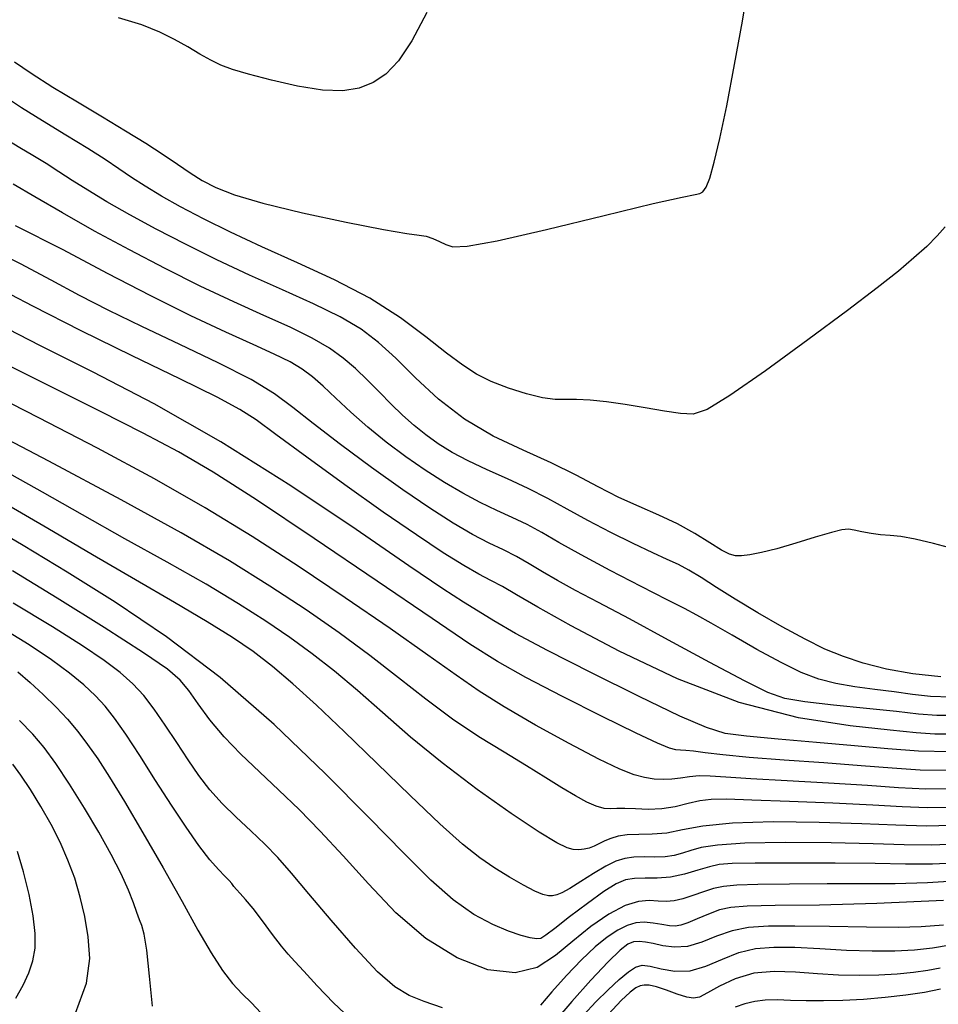
# Model space of a CAD drawing. Extents: x 354202 to 357402, y 1029744 to 1032913.
# Drawn here: x 355208 to 355400, y 1030278 to 1030485 of the extents above; entities that cross this region are included whole.
import ezdxf

# ---------------------------------------------------------------- set-up
doc = ezdxf.new("R2010")
doc.units = 0
doc.header["$MEASUREMENT"] = 0
doc.layers.add('INDEX', color=1, linetype='CONTINUOUS')
doc.layers.add('INTER', color=33, linetype='CONTINUOUS')

msp = doc.modelspace()

# ---------------------------------------------------------------- linework, layer by layer
at = {"layer": 'INDEX', "linetype": 'Continuous'}
for points, elevation in [([(355403.19, 1030373.69), (355399.01, 1030374.81), (355395.12, 1030375.74), (355392.15, 1030376.24), (355389.89, 1030376.45), (355387.92, 1030376.61), (355385.92, 1030376.9), (355384.01, 1030377.27), (355382.41, 1030377.61), (355381.18, 1030377.78), (355379.81, 1030377.67), (355377.63, 1030377.13), (355374.22, 1030376.11), (355370.14, 1030374.86), (355366.18, 1030373.71), (355362.97, 1030372.92), (355360.55, 1030372.46), (355358.79, 1030372.25), (355357.5, 1030372.22), (355356.26, 1030372.55), (355354.6, 1030373.42), (355352.14, 1030374.95), (355348.99, 1030376.89), (355345.36, 1030378.91), (355341.45, 1030380.76), (355337.35, 1030382.55), (355333.12, 1030384.47), (355328.79, 1030386.67), (355324.16, 1030389.1), (355318.95, 1030391.67), (355313.05, 1030394.34), (355306.82, 1030397.32), (355300.78, 1030400.86), (355295.33, 1030405.07), (355290.54, 1030409.51), (355286.41, 1030413.6), (355282.81, 1030416.92), (355279.16, 1030419.69), (355274.78, 1030422.29), (355269.19, 1030425.02), (355262.7, 1030427.93), (355255.79, 1030431), (355248.93, 1030434.22), (355242.35, 1030437.47), (355236.22, 1030440.64), (355230.73, 1030443.63), (355225.93, 1030446.37), (355221.9, 1030448.79), (355218.63, 1030450.86), (355215.83, 1030452.68), (355213.18, 1030454.38), (355210.43, 1030456.05), (355207.7, 1030457.68), (355205.21, 1030459.2)], 2450), ([(355402.5, 1030331.18), (355395.86, 1030331.31), (355389.44, 1030331.79), (355382.44, 1030332.45), (355374.46, 1030333.15), (355366.48, 1030333.82), (355359.86, 1030334.43), (355355.37, 1030335.05), (355351.44, 1030336.24), (355345.91, 1030338.68), (355337.38, 1030342.77), (355327.38, 1030347.71), (355318.15, 1030352.4), (355311.46, 1030355.99), (355306.91, 1030358.62), (355303.62, 1030360.63), (355300.56, 1030362.52), (355296.26, 1030365.31), (355289.12, 1030370.15), (355278.11, 1030377.73), (355264.41, 1030386.92), (355249.8, 1030396.13), (355235.8, 1030404.07), (355223.06, 1030410.69), (355211.99, 1030416.22), (355202.84, 1030420.86)], 2440), ([(355405.54, 1030311.89), (355398.54, 1030311.6), (355392.85, 1030311.68), (355386.34, 1030311.91), (355377.58, 1030312.1), (355367.93, 1030312.16), (355359.48, 1030312.02), (355353.79, 1030311.65), (355350.36, 1030311.11), (355348.2, 1030310.52), (355346.42, 1030309.96), (355344.69, 1030309.5), (355342.81, 1030309.22), (355340.66, 1030309.15), (355338.39, 1030309.17), (355336.24, 1030309.12), (355334.34, 1030308.86), (355332.48, 1030308.26), (355330.36, 1030307.22), (355327.81, 1030305.7), (355325.16, 1030304.02), (355322.84, 1030302.57), (355321.2, 1030301.66), (355320.09, 1030301.2), (355319.23, 1030301.03), (355318.37, 1030301.02), (355317.22, 1030301.29), (355315.53, 1030301.99), (355313.14, 1030303.23), (355310.24, 1030304.9), (355307.15, 1030306.82), (355304, 1030308.98), (355300.35, 1030311.86), (355295.6, 1030316.08), (355289.39, 1030322), (355282.42, 1030328.79), (355275.64, 1030335.4), (355269.81, 1030340.94), (355264.86, 1030345.43), (355260.56, 1030349.08), (355256.56, 1030352.16), (355252.25, 1030355.11), (355246.91, 1030358.42), (355240.04, 1030362.47), (355231.89, 1030367.2), (355222.93, 1030372.43), (355213.58, 1030377.93), (355204.17, 1030383.37)], 2430), ([(355207.26, 1030347.93), (355209.82, 1030345.72), (355212.6, 1030343.19), (355215.29, 1030340.56), (355217.67, 1030338), (355219.81, 1030335.43), (355221.86, 1030332.73), (355224, 1030329.69), (355226.49, 1030325.89), (355229.6, 1030320.81), (355233.47, 1030314.22), (355237.67, 1030306.88), (355241.66, 1030299.81), (355244.99, 1030293.85), (355247.74, 1030289.08), (355250.1, 1030285.4), (355252.24, 1030282.66), (355254.26, 1030280.52), (355256.22, 1030278.58), (355258.16, 1030276.55)], 2420), ([(355325.71, 1030276), (355328.31, 1030278.81), (355330.86, 1030281.35), (355333.17, 1030283.49), (355335.11, 1030285.11), (355336.6, 1030286.09), (355337.98, 1030286.47), (355339.67, 1030286.31), (355341.98, 1030285.75), (355344.83, 1030285.23), (355348.01, 1030285.29), (355351.35, 1030286.26), (355354.78, 1030287.75), (355358.24, 1030289.14), (355361.73, 1030289.98), (355365.53, 1030290.29), (355369.95, 1030290.24), (355375.18, 1030289.98), (355380.78, 1030289.67), (355386.18, 1030289.47), (355390.91, 1030289.5), (355395.04, 1030289.74), (355398.76, 1030290.16), (355402.47, 1030290.73)], 2420)]:
    msp.add_lwpolyline(points, dxfattribs=dict(at, elevation=elevation))
at = {"layer": 'INTER', "linetype": 'Continuous', "flags": 128}
for points, elevation in [([(355206.54, 1030475.69), (355210.04, 1030473.28), (355214.6, 1030470.41), (355219.78, 1030467.28), (355225.02, 1030464.16), (355229.83, 1030461.26), (355234.08, 1030458.63), (355237.71, 1030456.3), (355240.72, 1030454.26), (355243.35, 1030452.46), (355245.88, 1030450.85), (355248.7, 1030449.35), (355252.61, 1030447.8), (355258.54, 1030446.06), (355266.88, 1030444.05), (355276.02, 1030442.08), (355283.82, 1030440.56), (355288.69, 1030439.75), (355291.29, 1030439.41), (355292.79, 1030439.15), (355294.17, 1030438.67), (355295.57, 1030438.04), (355296.89, 1030437.4), (355298.34, 1030436.95), (355301.34, 1030437.08), (355307.6, 1030438.22), (355317.98, 1030440.59), (355330, 1030443.49), (355340.3, 1030445.98), (355346.39, 1030447.37), (355349.1, 1030447.92), (355350.07, 1030448.13), (355350.71, 1030448.48), (355351.37, 1030449.4), (355352.13, 1030451.33), (355353.08, 1030454.64), (355354.25, 1030459.6), (355355.69, 1030466.47), (355357.35, 1030475.15), (355358.97, 1030484.2), (355360.24, 1030491.86)], 2454), ([(355292.87, 1030485.99), (355289.74, 1030480.07), (355286.94, 1030475.89), (355284.32, 1030473.13), (355281.66, 1030471.35), (355278.76, 1030470.18), (355275.32, 1030469.62), (355271.03, 1030469.76), (355265.81, 1030470.59), (355260.35, 1030471.83), (355255.6, 1030473.09), (355252.2, 1030474.11), (355249.78, 1030475.02), (355247.69, 1030476.03), (355245.4, 1030477.32), (355242.85, 1030478.82), (355240.05, 1030480.38), (355236.97, 1030481.9), (355233.22, 1030483.4), (355228.33, 1030484.9)], 2456), ([(355401.44, 1030441.13), (355399.74, 1030439.21), (355397.56, 1030437.04), (355394.89, 1030434.62), (355391.63, 1030431.86), (355387.21, 1030428.35), (355380.97, 1030423.6), (355372.67, 1030417.43), (355363.81, 1030410.99), (355356.32, 1030405.78), (355351.57, 1030402.89), (355348.64, 1030401.9), (355346.05, 1030402.01), (355342.65, 1030402.55), (355338.6, 1030403.24), (355334.42, 1030403.93), (355330.54, 1030404.48), (355327.12, 1030404.85), (355324.26, 1030405), (355321.95, 1030404.98), (355319.76, 1030405), (355317.15, 1030405.32), (355313.78, 1030406.13), (355310.01, 1030407.34), (355306.4, 1030408.75), (355303.33, 1030410.26), (355300.41, 1030412.13), (355297.04, 1030414.68), (355292.73, 1030418.09), (355287.38, 1030422.08), (355280.97, 1030426.18), (355273.59, 1030430.05), (355265.82, 1030433.62), (355258.36, 1030436.93), (355251.77, 1030439.99), (355246.12, 1030442.79), (355241.34, 1030445.31), (355237.33, 1030447.57), (355233.95, 1030449.61), (355231.05, 1030451.48), (355228.39, 1030453.28), (355225.53, 1030455.23), (355221.94, 1030457.54), (355217.35, 1030460.35), (355212.42, 1030463.33), (355208.05, 1030466.04), (355204.91, 1030468.12)], 2452), ([(355400.52, 1030346.88), (355394.66, 1030347.49), (355389.17, 1030348.52), (355384.29, 1030349.77), (355380.13, 1030351.12), (355376.25, 1030352.71), (355372.09, 1030354.75), (355367.29, 1030357.36), (355362.22, 1030360.28), (355357.48, 1030363.13), (355353.54, 1030365.62), (355350.36, 1030367.66), (355347.78, 1030369.24), (355345.57, 1030370.4), (355343.24, 1030371.46), (355340.22, 1030372.83), (355336.14, 1030374.78), (355331.4, 1030377.14), (355326.63, 1030379.62), (355322.28, 1030381.98), (355318.21, 1030384.2), (355314.12, 1030386.3), (355309.81, 1030388.32), (355305.51, 1030390.26), (355301.55, 1030392.11), (355298.18, 1030393.9), (355295.29, 1030395.69), (355292.7, 1030397.54), (355290.24, 1030399.52), (355287.83, 1030401.66), (355285.42, 1030403.98), (355282.96, 1030406.47), (355280.46, 1030409), (355277.96, 1030411.43), (355275.41, 1030413.65), (355272.51, 1030415.74), (355268.9, 1030417.84), (355264.31, 1030420.08), (355258.79, 1030422.57), (355252.47, 1030425.43), (355245.48, 1030428.73), (355238.11, 1030432.39), (355230.62, 1030436.28), (355223.32, 1030440.25), (355216.59, 1030444.05), (355210.82, 1030447.4), (355206.31, 1030450.06)], 2448), ([(355402.65, 1030342.62), (355398.39, 1030342.8), (355394.57, 1030343.2), (355390.77, 1030343.71), (355386.7, 1030344.22), (355382.54, 1030344.77), (355378.57, 1030345.47), (355374.95, 1030346.42), (355371.29, 1030347.82), (355367.07, 1030349.86), (355362.01, 1030352.63), (355356.82, 1030355.6), (355352.44, 1030358.13), (355349.44, 1030359.81), (355346.83, 1030361.18), (355343.25, 1030363), (355337.77, 1030365.8), (355331.3, 1030369.16), (355325.22, 1030372.41), (355320.54, 1030375.04), (355316.97, 1030377.1), (355313.9, 1030378.77), (355310.79, 1030380.27), (355307.53, 1030381.75), (355304.07, 1030383.39), (355300.42, 1030385.33), (355296.59, 1030387.58), (355292.59, 1030390.15), (355288.48, 1030392.99), (355284.4, 1030396.04), (355280.52, 1030399.18), (355276.98, 1030402.3), (355273.86, 1030405.22), (355271.2, 1030407.73), (355268.97, 1030409.72), (355266.81, 1030411.34), (355264.28, 1030412.84), (355260.97, 1030414.46), (355256.56, 1030416.45), (355250.79, 1030419.07), (355243.52, 1030422.52), (355235.1, 1030426.67), (355226.07, 1030431.32), (355216.74, 1030436.29), (355206.76, 1030441.33)], 2446), ([(355404.01, 1030338.8), (355399.68, 1030338.78), (355395.85, 1030339.08), (355391.22, 1030339.6), (355384.94, 1030340.24), (355378.04, 1030340.94), (355372.02, 1030341.62), (355367.86, 1030342.35), (355364.27, 1030343.62), (355359.44, 1030346.03), (355352.15, 1030349.92), (355343.53, 1030354.58), (355335.31, 1030359.01), (355328.87, 1030362.43), (355324.03, 1030364.99), (355320.28, 1030367.04), (355317.14, 1030368.88), (355314.34, 1030370.56), (355311.68, 1030372.07), (355308.94, 1030373.45), (355305.94, 1030374.9), (355302.48, 1030376.71), (355298.39, 1030379.09), (355293.55, 1030382.18), (355287.85, 1030386.07), (355281.35, 1030390.72), (355274.8, 1030395.57), (355269.13, 1030399.92), (355264.87, 1030403.32), (355261.01, 1030406.17), (355256.12, 1030409.13), (355249.23, 1030412.66), (355241.17, 1030416.51), (355233.21, 1030420.27), (355226.32, 1030423.64), (355220.2, 1030426.76), (355214.25, 1030429.94), (355207.86, 1030433.38), (355200.31, 1030437.08)], 2444), ([(355403.43, 1030334.89), (355399.25, 1030334.86), (355395.35, 1030335.16), (355389.91, 1030335.72), (355381.54, 1030336.6), (355370.7, 1030338.32), (355358.32, 1030341.51), (355345.37, 1030346.47), (355333.16, 1030352.25), (355323.09, 1030357.59), (355316.14, 1030361.49), (355311.69, 1030364.09), (355308.73, 1030365.81), (355306.31, 1030367.08), (355303.81, 1030368.37), (355300.64, 1030370.17), (355296.31, 1030372.87), (355290.71, 1030376.61), (355283.78, 1030381.4), (355275.73, 1030387.11), (355267.75, 1030392.87), (355261.28, 1030397.62), (355257.16, 1030400.69), (355253.78, 1030402.9), (355248.98, 1030405.46), (355241.16, 1030409.28), (355231.19, 1030414.1), (355220.53, 1030419.35), (355210.44, 1030424.52), (355201.29, 1030429.23)], 2442), ([(355402.61, 1030327.3), (355396.23, 1030327.35), (355390.35, 1030327.73), (355383.84, 1030328.28), (355376.01, 1030328.84), (355367.75, 1030329.41), (355360.38, 1030329.97), (355354.9, 1030330.52), (355351.17, 1030331), (355348.72, 1030331.32), (355347.12, 1030331.45), (355346, 1030331.5), (355345.01, 1030331.61), (355343.7, 1030331.97), (355341.23, 1030332.98), (355336.7, 1030335.11), (355329.61, 1030338.58), (355321.34, 1030342.74), (355313.66, 1030346.74), (355307.72, 1030350.07), (355301.92, 1030353.72), (355293.99, 1030359.07), (355282.49, 1030366.91), (355269.32, 1030375.86), (355257.22, 1030383.95), (355248.15, 1030389.76), (355240.91, 1030394), (355233.54, 1030397.92), (355224.6, 1030402.46), (355214.82, 1030407.36), (355205.48, 1030412.04)], 2438), ([(355403.64, 1030323.41), (355397.38, 1030323.37), (355391.68, 1030323.67), (355385.18, 1030324.14), (355377.02, 1030324.63), (355368.33, 1030325.1), (355360.76, 1030325.52), (355355.53, 1030325.87), (355352.21, 1030326.09), (355349.91, 1030326.13), (355347.93, 1030325.95), (355346.05, 1030325.67), (355344.22, 1030325.44), (355342.38, 1030325.36), (355340.49, 1030325.48), (355338.51, 1030325.8), (355336.31, 1030326.38), (355333.33, 1030327.54), (355328.9, 1030329.65), (355322.68, 1030332.9), (355315.65, 1030336.78), (355309.09, 1030340.59), (355303.87, 1030343.89), (355299.02, 1030347.24), (355293.14, 1030351.43), (355285.21, 1030357), (355275.83, 1030363.46), (355265.97, 1030370.08), (355256.33, 1030376.29), (355246.52, 1030382.26), (355235.86, 1030388.34), (355223.96, 1030394.75), (355211.64, 1030401.16), (355199.98, 1030407.08)], 2436), ([(355403.65, 1030319.55), (355397.65, 1030319.44), (355392.45, 1030319.64), (355386.27, 1030320.02), (355377.94, 1030320.42), (355368.83, 1030320.79), (355360.92, 1030321.08), (355355.67, 1030321.24), (355352.44, 1030321.21), (355350.07, 1030320.91), (355347.6, 1030320.33), (355344.92, 1030319.68), (355342.1, 1030319.21), (355339.24, 1030319.11), (355336.57, 1030319.23), (355334.33, 1030319.34), (355332.67, 1030319.29), (355331.35, 1030319.21), (355330.01, 1030319.32), (355328.39, 1030319.78), (355326.4, 1030320.65), (355324.01, 1030321.94), (355321.19, 1030323.65), (355317.82, 1030325.75), (355313.8, 1030328.24), (355309.07, 1030331.09), (355303.81, 1030334.34), (355298.28, 1030338.04), (355292.68, 1030342.19), (355286.94, 1030346.68), (355280.94, 1030351.35), (355274.56, 1030356.08), (355267.64, 1030360.91), (355260.06, 1030365.89), (355251.56, 1030371.15), (355241.45, 1030377.05), (355228.93, 1030383.98), (355213.77, 1030392.06), (355197.96, 1030400.29)], 2434), ([(355405.06, 1030315.81), (355397.57, 1030315.62), (355391.11, 1030315.8), (355383.97, 1030316.13), (355375.02, 1030316.41), (355365.42, 1030316.49), (355356.9, 1030316.24), (355350.72, 1030315.6), (355346.44, 1030314.81), (355343.14, 1030314.17), (355340.09, 1030313.9), (355337.28, 1030313.84), (355334.87, 1030313.77), (355332.95, 1030313.5), (355331.43, 1030313.06), (355330.17, 1030312.52), (355329.03, 1030311.96), (355327.96, 1030311.44), (355326.9, 1030311.02), (355325.82, 1030310.76), (355324.71, 1030310.67), (355323.57, 1030310.73), (355322.26, 1030311.06), (355320.14, 1030312.09), (355316.4, 1030314.38), (355310.58, 1030318.27), (355303.45, 1030323.31), (355296.13, 1030328.84), (355289.5, 1030334.28), (355283.63, 1030339.39), (355278.36, 1030344.02), (355273.54, 1030348.06), (355268.91, 1030351.68), (355264.23, 1030355.1), (355259.22, 1030358.54), (355253.5, 1030362.2), (355246.68, 1030366.27), (355238.56, 1030370.89), (355229.69, 1030375.82), (355220.8, 1030380.78), (355212.43, 1030385.54), (355204.34, 1030390.11)], 2432), ([(355406, 1030308.02), (355398.78, 1030307.65), (355393.1, 1030307.65), (355386.79, 1030307.78), (355378.4, 1030307.87), (355369.32, 1030307.89), (355361.63, 1030307.86), (355356.81, 1030307.78), (355354.09, 1030307.56), (355352.06, 1030307.11), (355349.64, 1030306.37), (355346.83, 1030305.55), (355343.91, 1030304.94), (355341.12, 1030304.71), (355338.59, 1030304.71), (355336.4, 1030304.68), (355334.53, 1030304.37), (355332.56, 1030303.54), (355329.99, 1030301.92), (355326.53, 1030299.43), (355322.81, 1030296.62), (355319.71, 1030294.21), (355317.84, 1030292.75), (355316.78, 1030292.1), (355315.88, 1030291.99), (355314.56, 1030292.19), (355312.64, 1030292.7), (355310.03, 1030293.61), (355306.7, 1030295.03), (355302.77, 1030297.14), (355298.43, 1030300.15), (355293.71, 1030304.31), (355288.08, 1030309.93), (355280.85, 1030317.36), (355271.62, 1030326.67), (355260.93, 1030336.87), (355249.63, 1030346.74), (355238.43, 1030355.27), (355227.66, 1030362.53), (355217.58, 1030368.82), (355208.38, 1030374.39), (355200.15, 1030379.23)], 2428), ([(355406.64, 1030304.29), (355397.74, 1030303.71), (355390.93, 1030303.55), (355384.36, 1030303.56), (355376.71, 1030303.54), (355368.86, 1030303.48), (355362.22, 1030303.37), (355357.8, 1030303.24), (355355.03, 1030302.99), (355352.95, 1030302.55), (355350.8, 1030301.86), (355348.57, 1030301.08), (355346.49, 1030300.4), (355344.68, 1030300), (355343.03, 1030299.84), (355341.35, 1030299.89), (355339.46, 1030300.01), (355337.2, 1030299.86), (355334.41, 1030299.01), (355331.02, 1030297.19), (355327.26, 1030294.59), (355323.48, 1030291.56), (355319.85, 1030288.5), (355316, 1030286.04), (355311.39, 1030284.87), (355305.68, 1030285.55), (355299.24, 1030288.03), (355292.67, 1030292.1), (355286.44, 1030297.48), (355280.68, 1030303.5), (355275.4, 1030309.4), (355270.6, 1030314.58), (355266.17, 1030319.09), (355261.95, 1030323.16), (355257.85, 1030326.99), (355253.98, 1030330.67), (355250.49, 1030334.3), (355247.5, 1030337.9), (355245.02, 1030341.23), (355243.04, 1030344.01), (355241.29, 1030346.16), (355238.61, 1030348.46), (355233.58, 1030351.93), (355225.38, 1030357.19), (355215.53, 1030363.34), (355206.15, 1030369.11)], 2426), ([(355296.17, 1030277.58), (355292.37, 1030278.87), (355289.23, 1030280.12), (355286.21, 1030281.95), (355282.61, 1030285.11), (355277.96, 1030290.06), (355272.87, 1030295.92), (355268.2, 1030301.45), (355264.58, 1030305.75), (355261.69, 1030309.04), (355258.97, 1030311.86), (355256.02, 1030314.65), (355252.95, 1030317.48), (355250.05, 1030320.33), (355247.5, 1030323.21), (355245.18, 1030326.23), (355242.91, 1030329.51), (355240.55, 1030333.11), (355238.15, 1030336.77), (355235.83, 1030340.14), (355233.64, 1030342.96), (355231.35, 1030345.42), (355228.7, 1030347.78), (355225.35, 1030350.32), (355220.82, 1030353.39), (355214.54, 1030357.34), (355206.3, 1030362.32)], 2424), ([(355276.86, 1030275.33), (355273.37, 1030278.6), (355269.97, 1030282.18), (355267.15, 1030285.27), (355265.25, 1030287.3), (355263.87, 1030288.79), (355262.46, 1030290.5), (355260.61, 1030292.95), (355258.52, 1030295.78), (355256.54, 1030298.37), (355254.97, 1030300.25), (355253.82, 1030301.5), (355253.04, 1030302.34), (355252.53, 1030302.98), (355252.11, 1030303.57), (355251.53, 1030304.24), (355250.6, 1030305.14), (355249.25, 1030306.51), (355247.46, 1030308.58), (355245.19, 1030311.56), (355242.5, 1030315.4), (355239.43, 1030320.01), (355236.09, 1030325.2), (355232.78, 1030330.39), (355229.85, 1030334.9), (355227.52, 1030338.26), (355225.53, 1030340.77), (355223.5, 1030342.94), (355221.07, 1030345.18), (355218.06, 1030347.66), (355214.29, 1030350.43), (355209.64, 1030353.56), (355204.09, 1030357.04)], 2422), ([(355235.48, 1030277.91), (355234.81, 1030284.2), (355234.26, 1030289.63), (355233.74, 1030292.98), (355233.23, 1030294.78), (355232.73, 1030296.01), (355232.19, 1030297.51), (355231.49, 1030299.53), (355230.43, 1030302.2), (355228.89, 1030305.61), (355226.82, 1030309.68), (355224.25, 1030314.34), (355221.24, 1030319.4), (355218.1, 1030324.39), (355215.2, 1030328.74), (355212.76, 1030332.1), (355210.42, 1030334.89), (355207.64, 1030337.74)], 2418), ([(355219.34, 1030276.48), (355221.66, 1030282.75), (355222.32, 1030287.89), (355222.01, 1030292.4), (355221.31, 1030296.66), (355220.35, 1030300.77), (355219.17, 1030304.71), (355217.76, 1030308.52), (355216.12, 1030312.24), (355214.23, 1030315.98), (355212.09, 1030319.73), (355209.9, 1030323.26), (355207.9, 1030326.28), (355206.19, 1030328.62)], 2416), ([(355206.85, 1030279.62), (355208.4, 1030282.33), (355209.59, 1030284.89), (355210.43, 1030287.43), (355210.89, 1030290.09), (355210.92, 1030293.12), (355210.5, 1030296.82), (355209.61, 1030301.31), (355208.44, 1030306.05), (355207.23, 1030310.31)], 2414), ([(355401.07, 1030300.02), (355387.14, 1030299.38), (355375.09, 1030299.09), (355365.85, 1030298.98), (355360, 1030298.86), (355356.57, 1030298.59), (355354.21, 1030298.06), (355351.85, 1030297.21), (355349.53, 1030296.23), (355347.54, 1030295.38), (355346.09, 1030294.86), (355344.92, 1030294.67), (355343.68, 1030294.74), (355342.11, 1030295.01), (355340.3, 1030295.31), (355338.43, 1030295.47), (355336.64, 1030295.33), (355334.84, 1030294.82), (355332.89, 1030293.85), (355330.68, 1030292.38), (355328.16, 1030290.32), (355325.29, 1030287.62), (355322.14, 1030284.32), (355319.1, 1030280.94), (355316.67, 1030278.12)], 2424), ([(355401.11, 1030294.91), (355396.41, 1030294.5), (355391.65, 1030294.4), (355384.96, 1030294.46), (355377.22, 1030294.59), (355369.98, 1030294.69), (355364.42, 1030294.66), (355360.24, 1030294.37), (355356.8, 1030293.68), (355353.56, 1030292.54), (355350.45, 1030291.31), (355347.51, 1030290.44), (355344.78, 1030290.25), (355342.35, 1030290.56), (355340.3, 1030291.02), (355338.67, 1030291.35), (355337.35, 1030291.48), (355336.2, 1030291.36), (355335.02, 1030290.88), (355333.4, 1030289.66), (355330.89, 1030287.22), (355327.27, 1030283.36), (355323.27, 1030278.9), (355319.86, 1030274.91)], 2422), ([(355400.35, 1030285.9), (355397.82, 1030285.4), (355394.82, 1030284.96), (355391.35, 1030284.6), (355387.52, 1030284.37), (355383.42, 1030284.3), (355379.12, 1030284.4), (355374.67, 1030284.67), (355370.12, 1030285.03), (355365.63, 1030285.2), (355361.36, 1030284.81), (355357.48, 1030283.65), (355354.17, 1030282.09), (355351.66, 1030280.68), (355350, 1030279.82), (355348.76, 1030279.56), (355347.34, 1030279.8), (355345.34, 1030280.45), (355343.07, 1030281.26), (355340.99, 1030281.95), (355339.47, 1030282.3), (355338.39, 1030282.34), (355337.54, 1030282.16), (355336.67, 1030281.76), (355335.47, 1030280.87), (355333.61, 1030279.11), (355330.91, 1030276.25)], 2418), ([(355400.43, 1030281.44), (355397.13, 1030280.79), (355393.21, 1030280.2), (355388.85, 1030279.7), (355384.36, 1030279.33), (355380.03, 1030279.1), (355375.98, 1030279.02), (355372.3, 1030279.04), (355369.06, 1030279.13), (355366.23, 1030279.21), (355363.75, 1030279.16), (355361.56, 1030278.89), (355359.51, 1030278.4), (355357.45, 1030277.69)], 2416)]:
    msp.add_lwpolyline(points, dxfattribs=dict(at, elevation=elevation))

doc.saveas('drawing.dxf')
